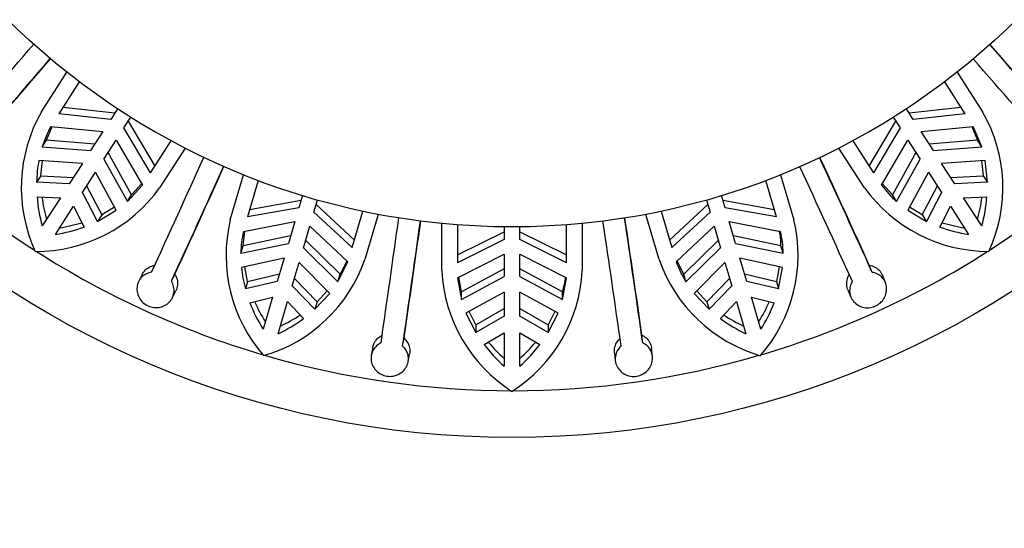
# Model space of a CAD drawing. Units: millimetres. Extents: x 0 to 755, y 0 to 1164.
# Drawn here: x 394 to 425, y 705 to 721 of the extents above; entities that cross this region are included whole.
import ezdxf
from ezdxf import colors
from ezdxf.entities.mleader import LeaderData, LeaderLine
from ezdxf.math import Vec2, Vec3

# ---------------------------------------------------------------- set-up
doc = ezdxf.new("R2010")
doc.units = ezdxf.units.MM
doc.layers.add('DV1_Défaut', color=7, linetype='Continuous')
doc.layers.add('Défaut', color=7, linetype='Continuous')

# ---------------------------------------------------------------- blocks, each defined once
blk = doc.blocks.new('_DOT')
at = {"color": 0}
blk.add_line((0, 0), (-1, 0), dxfattribs=at)
at = {"color": 0, "const_width": 0.333}
blk.add_lwpolyline([(-0.1665, 0, 1), (0.1665, 0, 1)], format="xyb", close=True, dxfattribs=at)
blk = doc.blocks.new('SE')
at = {"layer": 'DV1_Défaut', "color": 7, "linetype": 'Continuous'}
for p, q in [((394.56, 718.343), (395.376, 719.613)), ((423.912, 719.613), (424.728, 718.343)), ((395.773, 719.306), (395.116, 718.283)), ((424.172, 718.283), (423.515, 719.306)), ((395.251, 718.494), (396.916, 718.31)), ((397, 718.44), (396.779, 718.097)), ((422.509, 718.097), (422.288, 718.44)), ((422.372, 718.31), (424.037, 718.494)), ((396.779, 718.097), (395.116, 718.283)), ((397.2, 717.826), (397.42, 718.17)), ((421.868, 718.17), (422.088, 717.826)), ((424.172, 718.283), (422.509, 718.097)), ((394.721, 717.433), (394.906, 717.87)), ((394.862, 717.874), (396.53, 717.708)), ((398.06, 716.391), (397.2, 717.826)), ((397.337, 718.039), (398.196, 716.602)), ((421.092, 716.602), (421.951, 718.039)), ((422.088, 717.826), (421.228, 716.391)), ((422.759, 717.708), (424.426, 717.874)), ((424.382, 717.87), (424.567, 717.433)), ((424.701, 717.224), (424.426, 717.874)), ((396.53, 717.708), (396.137, 717.098)), ((423.151, 717.098), (422.759, 717.708)), ((394.587, 717.224), (394.721, 717.433)), ((394.587, 717.224), (396.137, 717.098)), ((396.272, 717.308), (394.721, 717.433)), ((396.558, 716.828), (396.95, 717.438)), ((396.95, 717.438), (397.794, 715.99)), ((398.06, 716.391), (398.718, 717.414)), ((399.162, 717.18), (398.346, 715.91)), ((420.942, 715.91), (420.126, 717.18)), ((420.571, 717.414), (421.228, 716.391)), ((421.494, 715.99), (422.338, 717.438)), ((422.338, 717.438), (422.73, 716.828)), ((424.567, 717.433), (423.016, 717.308)), ((423.151, 717.098), (424.701, 717.224)), ((424.701, 717.224), (424.567, 717.433)), ((396.558, 716.828), (397.317, 715.47)), ((397.451, 715.679), (396.693, 717.038)), ((422.595, 717.038), (421.837, 715.679)), ((421.971, 715.47), (422.73, 716.828)), ((395.87, 716.682), (394.477, 716.779)), ((394.539, 716.294), (394.588, 716.771)), ((395.87, 716.682), (395.45, 716.029)), ((424.811, 716.779), (423.418, 716.682)), ((423.838, 716.029), (423.418, 716.682)), ((424.7, 716.771), (424.749, 716.294)), ((424.883, 716.085), (424.811, 716.779)), ((394.539, 716.294), (394.405, 716.085)), ((394.539, 716.294), (395.584, 716.238)), ((395.871, 715.759), (396.29, 716.411)), ((396.958, 715.185), (396.29, 716.411)), ((400.611, 714.876), (401.036, 716.324)), ((418.252, 716.324), (418.677, 714.876)), ((422.998, 716.411), (422.33, 715.185)), ((422.998, 716.411), (423.417, 715.759)), ((423.704, 716.238), (424.749, 716.294)), ((424.749, 716.294), (424.883, 716.085)), ((395.45, 716.029), (394.405, 716.085)), ((396.005, 715.967), (396.491, 715.04)), ((397.317, 715.47), (397.794, 715.99)), ((397.772, 716.029), (397.451, 715.679)), ((401.504, 716.141), (401.161, 714.975)), ((418.127, 714.975), (417.784, 716.141)), ((421.837, 715.679), (421.516, 716.029)), ((422.797, 715.04), (423.283, 715.967)), ((424.883, 716.085), (423.838, 716.029)), ((394.418, 715.617), (395.165, 715.585)), ((395.165, 715.585), (394.586, 714.684)), ((396.356, 714.831), (395.871, 715.759)), ((397.317, 715.47), (397.451, 715.679)), ((402.925, 715.656), (402.81, 715.264)), ((416.478, 715.264), (416.363, 715.656)), ((421.971, 715.47), (421.837, 715.679)), ((423.417, 715.759), (422.932, 714.831)), ((424.123, 715.585), (424.87, 715.617)), ((424.702, 714.684), (424.123, 715.585)), ((395.006, 714.414), (395.585, 715.315)), ((395.585, 715.315), (395.925, 714.649)), ((396.904, 715.283), (396.491, 715.04)), ((402.81, 715.264), (401.161, 714.975)), ((401.232, 715.215), (402.881, 715.507)), ((403.289, 715.123), (403.404, 715.515)), ((403.361, 715.367), (404.59, 714.229)), ((414.698, 714.229), (415.927, 715.367)), ((415.884, 715.515), (415.999, 715.123)), ((416.407, 715.507), (418.056, 715.215)), ((418.127, 714.975), (416.478, 715.264)), ((422.797, 715.04), (422.384, 715.283)), ((423.363, 714.649), (423.703, 715.315)), ((423.703, 715.315), (424.282, 714.414)), ((396.356, 714.831), (396.958, 715.185)), ((396.491, 715.04), (396.356, 714.831)), ((404.52, 713.989), (403.289, 715.123)), ((404.52, 713.989), (404.862, 715.155)), ((405.354, 715.056), (404.929, 713.608)), ((414.359, 713.608), (413.934, 715.056)), ((414.426, 715.155), (414.768, 713.989)), ((415.999, 715.123), (414.768, 713.989)), ((422.33, 715.185), (422.932, 714.831)), ((422.797, 715.04), (422.932, 714.831)), ((401.033, 714.511), (402.68, 714.822)), ((402.68, 714.822), (402.475, 714.126)), ((402.955, 713.985), (403.159, 714.681)), ((403.159, 714.681), (404.377, 713.529)), ((407.394, 713.254), (407.394, 714.763)), ((407.894, 714.719), (407.894, 713.504)), ((409.394, 714.654), (409.394, 714.246)), ((409.894, 714.246), (409.894, 714.654)), ((411.394, 713.504), (411.394, 714.719)), ((411.894, 714.763), (411.894, 713.254)), ((414.911, 713.529), (416.129, 714.681)), ((416.129, 714.681), (416.333, 713.985)), ((416.608, 714.822), (418.255, 714.511)), ((416.813, 714.126), (416.608, 714.822)), ((401.022, 714.048), (401.077, 714.519)), ((402.546, 714.365), (401.022, 714.048)), ((407.894, 713.754), (409.394, 714.499)), ((409.894, 714.499), (411.394, 713.754)), ((418.266, 714.048), (416.743, 714.365)), ((400.952, 713.81), (402.475, 714.126)), ((400.952, 713.81), (401.022, 714.048)), ((402.955, 713.985), (404.066, 712.896)), ((404.136, 713.134), (403.025, 714.224)), ((409.394, 714.246), (407.894, 713.504)), ((411.394, 713.504), (409.894, 714.246)), ((416.263, 714.224), (415.152, 713.134)), ((415.222, 712.896), (416.333, 713.985)), ((416.813, 714.126), (418.336, 713.81)), ((418.336, 713.81), (418.266, 714.048)), ((407.902, 713.022), (409.394, 713.784)), ((409.394, 713.784), (409.394, 713.059)), ((409.894, 713.784), (411.386, 713.022)), ((409.894, 713.059), (409.894, 713.784)), ((402.336, 713.65), (400.972, 713.352)), ((401.168, 712.904), (401.081, 713.376)), ((402.336, 713.65), (402.117, 712.906)), ((402.597, 712.765), (402.816, 713.51)), ((403.802, 712.521), (402.816, 713.51)), ((404.066, 712.896), (404.377, 713.529)), ((404.345, 713.56), (404.136, 713.134)), ((415.152, 713.134), (414.943, 713.56)), ((416.472, 713.51), (415.486, 712.521)), ((416.472, 713.51), (416.691, 712.765)), ((418.316, 713.352), (416.952, 713.65)), ((417.171, 712.906), (416.952, 713.65)), ((418.207, 713.376), (418.12, 712.904)), ((421.192, 713.197), (421.097, 713.428)), ((397.791, 713.133), (397.678, 712.909)), ((398.724, 712.91), (398.836, 713.133)), ((401.168, 712.904), (402.187, 713.144)), ((404.066, 712.896), (404.136, 713.134)), ((408.022, 712.575), (407.941, 713.043)), ((409.394, 713.308), (408.022, 712.575)), ((408.022, 712.327), (409.394, 713.059)), ((411.267, 712.575), (409.894, 713.308)), ((409.894, 713.059), (411.267, 712.327)), ((415.222, 712.896), (415.152, 713.134)), ((417.101, 713.144), (418.12, 712.904)), ((418.19, 712.665), (418.316, 713.352)), ((421.614, 712.871), (421.519, 713.103)), ((402.117, 712.906), (401.098, 712.665)), ((401.168, 712.904), (401.098, 712.665)), ((403.324, 712.012), (402.597, 712.765)), ((402.667, 713.003), (403.394, 712.25)), ((407.902, 713.022), (408.022, 712.327)), ((411.267, 712.327), (411.386, 713.022)), ((415.894, 712.25), (416.621, 713.003)), ((416.691, 712.765), (415.964, 712.012)), ((418.19, 712.665), (417.171, 712.906)), ((418.12, 712.904), (418.19, 712.665)), ((398.754, 712.377), (398.867, 712.602)), ((403.324, 712.012), (403.802, 712.521)), ((403.722, 712.6), (403.394, 712.25)), ((408.022, 712.327), (408.022, 712.575)), ((409.394, 712.564), (408.169, 711.893)), ((409.394, 712.564), (409.394, 711.788)), ((411.119, 711.893), (409.894, 712.564)), ((409.894, 711.788), (409.894, 712.564)), ((411.267, 712.327), (411.267, 712.575)), ((415.486, 712.521), (415.964, 712.012)), ((415.894, 712.25), (415.566, 712.6)), ((420.413, 712.638), (420.508, 712.406)), ((401.243, 712.22), (401.968, 712.399)), ((401.968, 712.399), (401.667, 711.372)), ((402.147, 711.231), (402.448, 712.259)), ((402.448, 712.259), (402.962, 711.715)), ((403.394, 712.25), (403.324, 712.012)), ((415.894, 712.25), (415.964, 712.012)), ((416.326, 711.715), (416.84, 712.259)), ((416.84, 712.259), (417.142, 711.231)), ((417.621, 711.372), (417.32, 712.399)), ((417.32, 712.399), (418.045, 712.22)), ((408.169, 711.893), (408.484, 711.27)), ((408.484, 711.519), (408.268, 711.947)), ((408.484, 711.519), (409.394, 712.036)), ((409.394, 711.788), (408.484, 711.27)), ((409.894, 712.036), (410.804, 711.519)), ((410.804, 711.27), (409.894, 711.788)), ((411.02, 711.947), (410.804, 711.519)), ((410.804, 711.27), (411.119, 711.893)), ((408.484, 711.519), (408.484, 711.27)), ((410.804, 711.519), (410.804, 711.27)), ((408.748, 710.883), (409.394, 711.26)), ((409.394, 711.26), (409.394, 710.189)), ((409.894, 710.189), (409.894, 711.26)), ((409.894, 711.26), (410.54, 710.883)), ((413.835, 710.934), (413.808, 711.183)), ((406.137, 710.836), (406.182, 711.082)), ((405.179, 710.787), (405.134, 710.54)), ((406.316, 710.333), (406.361, 710.58)), ((412.929, 710.617), (412.955, 710.368)), ((414.148, 710.502), (414.121, 710.752))]:
    blk.add_line(p, q, dxfattribs=at)
for radius in [29.75, 23]:
    blk.add_circle((409.644, 737.653), radius, dxfattribs=at)
for centre, radius, start, end in [((21.895, 1039.526), 490.373, 318.94347, 319.41616), ((62.511, 402.764), 481.998, 40.75761, 41.23847), ((30.767, 375.575), 523.803, 40.77073, 41.18593), ((28.764, 1033.59), 481.995, 318.93942, 319.42029), ((-2.668, 1061.144), 523.803, 318.95255, 319.36775), ((55.661, 396.811), 490.373, 40.76166, 41.23434), ((409.644, 737.653), 28.25, 221.0294, 237.209), ((409.644, 737.653), 28.25, 302.8499, 319.0096), ((398.815, 715.911), 4.902, 150.2456, 204.6153), ((420.528, 715.913), 4.852, 335.0859, 30.0532), ((397.965, 716.178), 3.536, 151.3325, 162.7878), ((-47.446, 918.056), 490.373, 335.30711, 335.7798), ((-17.767, 514.132), 481.987, 24.39396, 24.87484), ((-55.894, 496.984), 523.802, 24.40709, 24.8223), ((398.702, 715.991), 4.298, 169.4354, 178.7466), ((-39.174, 914.292), 481.985, 335.30305, 335.78393), ((-77.104, 931.879), 523.802, 335.31618, 335.73139), ((-26.026, 510.347), 490.373, 24.39802, 24.8707), ((394.391, 718.721), 4.852, 269.6316, 324.5984), ((424.92, 718.765), 4.896, 215.666, 270.104), ((424.327, 718.108), 3.537, 216.7877, 228.2416), ((399.23, 716.001), 4.828, 184.5595, 195.833), ((399.332, 716.21), 4.794, 187.1901, 195.9282), ((419.956, 716.21), 4.794, 344.0718, 352.8099), ((420.071, 715.999), 4.814, 344.151, 355.4565), ((-79.756, 781.972), 490.373, 351.67075, 352.14343), ((-63.421, 643.603), 481.982, 8.03032, 8.5112), ((-104.843, 637.89), 523.804, 8.04346, 8.45866), ((394.279, 719.172), 4.814, 278.6964, 290.002), ((394.424, 719.365), 4.794, 278.6173, 287.3553), ((405.379, 713.741), 4.902, 166.6092, 220.9789), ((-70.755, 780.69), 481.981, 351.66669, 352.14757), ((-112.109, 786.879), 523.804, 351.67982, 352.09502), ((-72.418, 642.297), 490.373, 8.03438, 8.50707), ((413.934, 713.735), 4.879, 318.8829, 13.5289), ((425.009, 719.172), 4.814, 249.998, 261.3036), ((424.865, 719.365), 4.794, 252.6447, 261.3827), ((404.486, 713.758), 3.534, 167.6925, 179.155), ((414.742, 713.997), 3.524, 0.8343, 8.6234), ((414.813, 713.759), 3.523, 0.8274, 12.325), ((409.644, 737.653), 28.25, 237.3447, 253.5173), ((409.644, 737.653), 28.25, 286.4293, 302.6122), ((400.333, 715.201), 4.864, 286.0678, 340.8895), ((418.98, 715.226), 4.896, 199.3023, 253.7404), ((418.225, 714.763), 3.536, 200.4231, 211.879), ((405.254, 713.787), 4.305, 185.8064, 195.1029), ((412.283, 713.505), 4.896, 182.9385, 237.3769), ((407.035, 713.487), 4.864, 302.4315, 357.2531), ((407.868, 713.519), 3.527, 344.4754, 352.2461), ((405.743, 713.94), 4.818, 200.9117, 212.208), ((405.79, 714.174), 4.795, 203.5538, 212.2917), ((413.498, 714.174), 4.795, 327.7083, 336.4462), ((413.548, 713.938), 4.814, 327.7874, 339.0928), ((400.192, 715.817), 4.794, 294.981, 303.719), ((419.096, 715.817), 4.794, 236.2811, 245.019), ((400.107, 715.592), 4.814, 295.0601, 306.3656), ((419.181, 715.592), 4.814, 233.6344, 244.9399), ((412.579, 713.799), 4.814, 217.2708, 228.5763), ((412.561, 714.039), 4.795, 219.9175, 228.6554), ((406.727, 714.039), 4.795, 311.3446, 320.0826), ((406.709, 713.799), 4.814, 311.4237, 322.7292), ((409.644, 737.653), 28.25, 253.7572, 286.2933)]:
    blk.add_arc(centre, radius, start, end, dxfattribs=at)
for points, knots in [([(397.791, 713.133), (397.803, 713.157), (397.816, 713.179), (397.831, 713.201), (397.868, 713.252), (397.915, 713.298), (397.968, 713.334), (398.021, 713.37), (398.082, 713.397), (398.146, 713.413), (398.163, 713.418), (398.181, 713.421), (398.2, 713.424)], [0, 0, 0, 0, 0.152958, 0.152958, 0.152958, 0.526481, 0.526481, 0.526481, 0.897523, 0.897523, 0.897523, 1, 1, 1, 1]), ([(421.097, 713.428), (421.161, 713.418), (421.223, 713.397), (421.279, 713.367), (421.313, 713.349), (421.346, 713.327), (421.375, 713.302), (421.423, 713.26), (421.464, 713.21), (421.494, 713.154), (421.503, 713.138), (421.511, 713.121), (421.518, 713.104)], [0, 0, 0, 0, 0.340512, 0.340512, 0.340512, 0.550298, 0.550298, 0.550298, 0.897948, 0.897948, 0.897948, 1, 1, 1, 1]), ([(398.087, 713.201), (398.057, 713.196), (398.028, 713.189), (397.999, 713.18), (397.938, 713.161), (397.88, 713.13), (397.83, 713.092), (397.779, 713.053), (397.736, 713.005), (397.703, 712.952), (397.669, 712.898), (397.645, 712.837), (397.632, 712.775), (397.619, 712.712), (397.618, 712.645), (397.627, 712.58), (397.637, 712.515), (397.659, 712.45), (397.69, 712.391), (397.722, 712.332), (397.764, 712.277), (397.813, 712.232), (397.862, 712.186), (397.919, 712.149), (397.98, 712.121), (398.04, 712.094), (398.105, 712.077), (398.171, 712.07), (398.236, 712.063), (398.303, 712.067), (398.366, 712.081), (398.43, 712.096), (398.492, 712.121), (398.547, 712.154), (398.603, 712.189), (398.653, 712.233), (398.693, 712.283), (398.734, 712.333), (398.765, 712.391), (398.785, 712.452), (398.805, 712.513), (398.813, 712.578), (398.81, 712.643), (398.807, 712.706), (398.792, 712.771), (398.766, 712.83), (398.754, 712.858), (398.74, 712.885), (398.724, 712.91)], [0, 0, 0, 0, 0.030836, 0.030836, 0.030836, 0.097415, 0.097415, 0.097415, 0.164378, 0.164378, 0.164378, 0.231876, 0.231876, 0.231876, 0.299845, 0.299845, 0.299845, 0.367806, 0.367806, 0.367806, 0.435015, 0.435015, 0.435015, 0.501051, 0.501051, 0.501051, 0.566306, 0.566306, 0.566306, 0.631762, 0.631762, 0.631762, 0.698275, 0.698275, 0.698275, 0.765982, 0.765982, 0.765982, 0.834246, 0.834246, 0.834246, 0.902201, 0.902201, 0.902201, 0.969395, 0.969395, 0.969395, 1, 1, 1, 1]), ([(398.836, 713.133), (398.859, 713.097), (398.878, 713.058), (398.892, 713.019), (398.913, 712.959), (398.924, 712.895), (398.923, 712.832), (398.922, 712.769), (398.91, 712.706), (398.888, 712.648), (398.881, 712.633), (398.875, 712.617), (398.867, 712.602)], [0, 0, 0, 0, 0.224311, 0.224311, 0.224311, 0.565618, 0.565618, 0.565618, 0.908559, 0.908559, 0.908559, 1, 1, 1, 1]), ([(420.412, 712.638), (420.403, 712.661), (420.395, 712.684), (420.389, 712.707), (420.373, 712.769), (420.369, 712.834), (420.376, 712.898), (420.383, 712.962), (420.402, 713.026), (420.431, 713.084), (420.439, 713.102), (420.449, 713.12), (420.46, 713.137)], [0, 0, 0, 0, 0.142552, 0.142552, 0.142552, 0.516152, 0.516152, 0.516152, 0.887306, 0.887306, 0.887306, 1, 1, 1, 1]), ([(420.555, 712.906), (420.552, 712.901), (420.548, 712.895), (420.545, 712.889), (420.512, 712.833), (420.489, 712.771), (420.477, 712.709), (420.466, 712.646), (420.465, 712.581), (420.476, 712.519), (420.486, 712.457), (420.508, 712.396), (420.54, 712.341), (420.572, 712.286), (420.615, 712.235), (420.666, 712.194), (420.716, 712.152), (420.775, 712.119), (420.838, 712.096), (420.9, 712.074), (420.968, 712.061), (421.035, 712.061), (421.102, 712.06), (421.17, 712.071), (421.233, 712.091), (421.296, 712.112), (421.357, 712.143), (421.409, 712.183), (421.462, 712.222), (421.509, 712.27), (421.547, 712.323), (421.584, 712.377), (421.613, 712.437), (421.632, 712.499), (421.65, 712.562), (421.658, 712.629), (421.654, 712.693), (421.651, 712.758), (421.636, 712.822), (421.61, 712.881), (421.584, 712.94), (421.548, 712.994), (421.503, 713.04), (421.474, 713.069), (421.441, 713.096), (421.406, 713.118), (421.353, 713.151), (421.292, 713.176), (421.229, 713.19), (421.217, 713.193), (421.204, 713.195), (421.192, 713.197)], [0, 0, 0, 0, 0.006711, 0.006711, 0.006711, 0.073214, 0.073214, 0.073214, 0.14004, 0.14004, 0.14004, 0.207357, 0.207357, 0.207357, 0.27521, 0.27521, 0.27521, 0.343279, 0.343279, 0.343279, 0.410864, 0.410864, 0.410864, 0.477349, 0.477349, 0.477349, 0.542814, 0.542814, 0.542814, 0.608098, 0.608098, 0.608098, 0.674188, 0.674188, 0.674188, 0.741525, 0.741525, 0.741525, 0.809714, 0.809714, 0.809714, 0.877888, 0.877888, 0.877888, 0.921167, 0.921167, 0.921167, 0.987525, 0.987525, 0.987525, 1, 1, 1, 1]), ([(405.179, 710.787), (405.186, 710.826), (405.198, 710.865), (405.214, 710.902), (405.239, 710.96), (405.276, 711.015), (405.32, 711.061), (405.365, 711.107), (405.419, 711.147), (405.478, 711.176), (405.482, 711.178), (405.485, 711.18), (405.489, 711.181)], [0, 0, 0, 0, 0.23479, 0.23479, 0.23479, 0.607498, 0.607498, 0.607498, 0.977522, 0.977522, 0.977522, 1, 1, 1, 1]), ([(413.808, 711.183), (413.816, 711.179), (413.823, 711.175), (413.83, 711.172), (413.866, 711.153), (413.9, 711.13), (413.93, 711.105), (413.98, 711.064), (414.022, 711.014), (414.053, 710.96), (414.085, 710.906), (414.107, 710.845), (414.117, 710.783), (414.119, 710.773), (414.12, 710.763), (414.121, 710.753)], [0, 0, 0, 0, 0.0432173, 0.0432173, 0.0432173, 0.2543538, 0.2543538, 0.2543538, 0.5991733, 0.5991733, 0.5991733, 0.9438306, 0.9438306, 0.9438306, 1, 1, 1, 1]), ([(405.444, 710.936), (405.42, 710.924), (405.396, 710.911), (405.373, 710.896), (405.319, 710.86), (405.271, 710.816), (405.233, 710.765), (405.195, 710.715), (405.166, 710.657), (405.148, 710.597), (405.13, 710.536), (405.122, 710.471), (405.127, 710.407), (405.131, 710.343), (405.147, 710.278), (405.174, 710.218), (405.201, 710.158), (405.239, 710.102), (405.285, 710.053), (405.331, 710.005), (405.386, 709.963), (405.446, 709.932), (405.505, 709.902), (405.57, 709.881), (405.636, 709.871), (405.701, 709.861), (405.769, 709.861), (405.834, 709.872), (405.899, 709.883), (405.962, 709.905), (406.019, 709.935), (406.077, 709.966), (406.13, 710.007), (406.174, 710.054), (406.219, 710.102), (406.256, 710.158), (406.281, 710.217), (406.307, 710.276), (406.321, 710.341), (406.324, 710.405), (406.327, 710.469), (406.318, 710.534), (406.298, 710.595), (406.285, 710.634), (406.267, 710.672), (406.246, 710.707), (406.217, 710.754), (406.18, 710.798), (406.137, 710.836)], [0, 0, 0, 0, 0.02774, 0.02774, 0.02774, 0.094319, 0.094319, 0.094319, 0.161274, 0.161274, 0.161274, 0.228759, 0.228759, 0.228759, 0.296727, 0.296727, 0.296727, 0.364719, 0.364719, 0.364719, 0.43199, 0.43199, 0.43199, 0.498092, 0.498092, 0.498092, 0.563377, 0.563377, 0.563377, 0.628814, 0.628814, 0.628814, 0.695282, 0.695282, 0.695282, 0.762957, 0.762957, 0.762957, 0.831229, 0.831229, 0.831229, 0.899227, 0.899227, 0.899227, 0.942174, 0.942174, 0.942174, 1, 1, 1, 1]), ([(406.182, 711.082), (406.224, 711.044), (406.261, 711), (406.29, 710.953), (406.324, 710.899), (406.347, 710.839), (406.359, 710.777), (406.372, 710.716), (406.373, 710.652), (406.363, 710.59), (406.362, 710.587), (406.362, 710.584), (406.361, 710.581)], [0, 0, 0, 0, 0.2977452, 0.2977452, 0.2977452, 0.6396472, 0.6396472, 0.6396472, 0.9830321, 0.9830321, 0.9830321, 1, 1, 1, 1]), ([(412.929, 710.617), (412.925, 710.65), (412.925, 710.683), (412.928, 710.715), (412.933, 710.779), (412.95, 710.842), (412.977, 710.901), (413.005, 710.958), (413.043, 711.013), (413.09, 711.059), (413.098, 711.067), (413.106, 711.075), (413.115, 711.083)], [0, 0, 0, 0, 0.191686, 0.191686, 0.191686, 0.564861, 0.564861, 0.564861, 0.935447, 0.935447, 0.935447, 1, 1, 1, 1]), ([(413.142, 710.835), (413.105, 710.802), (413.072, 710.765), (413.045, 710.725), (413.009, 710.671), (412.983, 710.612), (412.968, 710.551), (412.953, 710.489), (412.949, 710.425), (412.956, 710.362), (412.963, 710.299), (412.983, 710.236), (413.012, 710.178), (413.041, 710.121), (413.082, 710.067), (413.131, 710.022), (413.179, 709.977), (413.236, 709.939), (413.298, 709.912), (413.359, 709.886), (413.426, 709.869), (413.493, 709.863), (413.559, 709.858), (413.627, 709.864), (413.691, 709.879), (413.755, 709.895), (413.817, 709.922), (413.873, 709.956), (413.928, 709.991), (413.978, 710.036), (414.019, 710.086), (414.061, 710.137), (414.094, 710.195), (414.116, 710.255), (414.139, 710.316), (414.151, 710.382), (414.151, 710.446), (414.151, 710.51), (414.139, 710.575), (414.116, 710.635), (414.101, 710.674), (414.082, 710.711), (414.058, 710.745), (414.023, 710.797), (413.977, 710.844), (413.925, 710.881), (413.897, 710.901), (413.866, 710.919), (413.835, 710.934)], [0, 0, 0, 0, 0.050175, 0.050175, 0.050175, 0.116858, 0.116858, 0.116858, 0.183976, 0.183976, 0.183976, 0.251645, 0.251645, 0.251645, 0.319691, 0.319691, 0.319691, 0.387522, 0.387522, 0.387522, 0.454413, 0.454413, 0.454413, 0.520157, 0.520157, 0.520157, 0.585371, 0.585371, 0.585371, 0.65108, 0.65108, 0.65108, 0.717976, 0.717976, 0.717976, 0.785945, 0.785945, 0.785945, 0.854212, 0.854212, 0.854212, 0.897824, 0.897824, 0.897824, 0.96429, 0.96429, 0.96429, 1, 1, 1, 1])]:
    blk.add_open_spline(points, degree=3, knots=knots, dxfattribs=at)

msp = doc.modelspace()

# ---------------------------------------------------------------- block references
at = {"layer": 'Défaut'}
msp.add_blockref('SE', (0, 0), dxfattribs=at)

# ---------------------------------------------------------------- leaders
at = {"layer": 'Défaut', "color": 7, "linetype": 'Continuous'}
ml = msp.add_multileader_mtext('Standard', dxfattribs=at)
ml.set_content('{\\pxsm0.9;\\fSolid Edge ISO|b1||i0||c0|p34;\\W1.;22/09/2016\\P}', color=256)
ml.set_leader_properties()
ml.set_arrow_properties(name='DOT')
ml.build(insert=Vec2(0, 0))
ml.multileader.update_dxf_attribs({"leader_type": 0, "dogleg_length": 0, "arrow_head_size": 12})
ctx = ml.context
ctx.base_point, ctx.char_height, ctx.arrow_head_size, ctx.landing_gap_size = Vec3(656.602, 1156.973), 12, 12, 4.2
notes = []
notes.append((ctx, [(0, (0, 0, 0), (0, 0), (1, 0), 1, [])]))
ctx.mtext.insert = Vec3(658.602, 1163.093)
for ctx, leaders in notes:
    for number, flags, end, landing, length, lines in leaders:
        leader = LeaderData()
        leader.index, (leader.has_last_leader_line, leader.has_dogleg_vector, leader.attachment_direction) = number, flags
        leader.last_leader_point, leader.dogleg_vector, leader.dogleg_length = Vec3(end), Vec3(landing), length
        for number, points, colour, breaks in lines:
            line = LeaderLine()
            line.index, line.vertices, line.color, line.breaks = number, Vec3.list(points), colors.encode_raw_color(colour), breaks
            leader.lines.append(line)
        ctx.leaders.append(leader)

doc.saveas('drawing.dxf')
